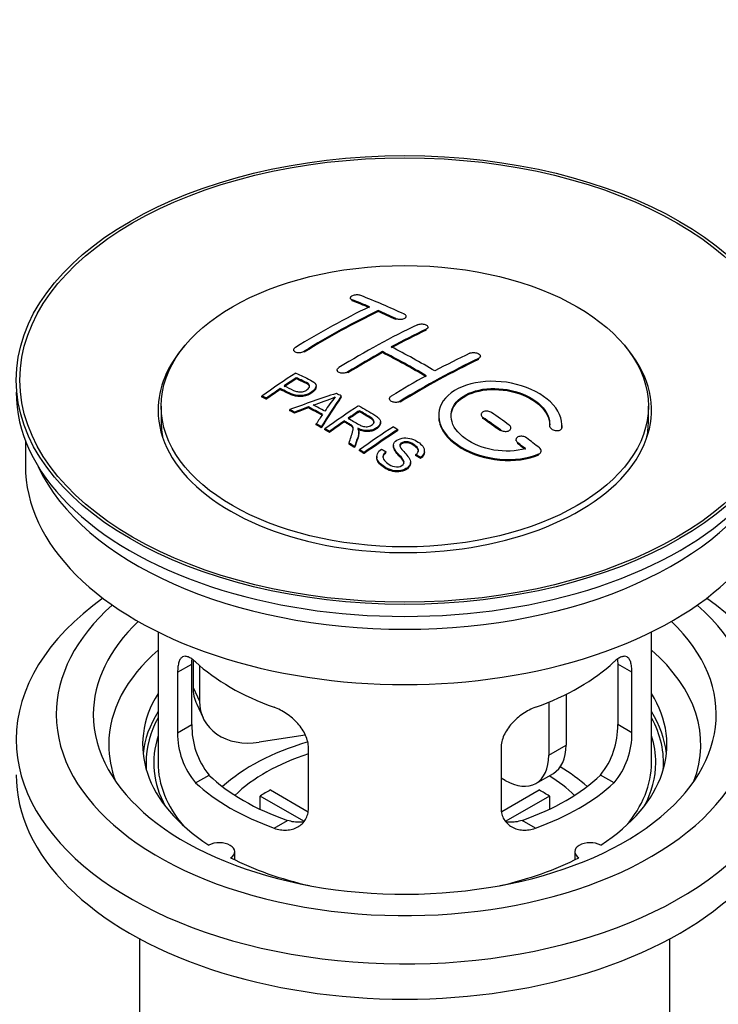
# Model space of a CAD drawing. Units: millimetres. Extents: x 0 to 1390, y 0 to 1575.
# Drawn here: x 200 to 257, y 163 to 242 of the extents above; entities that cross this region are included whole.
import ezdxf
from ezdxf import colors
from ezdxf.entities.mleader import LeaderData, LeaderLine
from ezdxf.math import Vec2, Vec3

# ---------------------------------------------------------------- set-up
doc = ezdxf.new("R2010")
doc.units = ezdxf.units.MM
doc.layers.add('DV6_Défaut', color=7, linetype='Continuous')
doc.layers.add('Défaut', color=7, linetype='Continuous')

# ---------------------------------------------------------------- blocks, each defined once
blk = doc.blocks.new('_DOT')
at = {"color": 0}
blk.add_line((0, 0), (-1, 0), dxfattribs=at)
at = {"color": 0, "const_width": 0.333}
blk.add_lwpolyline([(-0.1665, 0, 1), (0.1665, 0, 1)], format="xyb", close=True, dxfattribs=at)
blk = doc.blocks.new('SE5')
at = {"layer": 'DV6_Défaut', "color": 7, "linetype": 'Continuous'}
for p, q in [((226.777, 219.809), (226.777, 219.726)), ((226.923, 219.58), (226.923, 219.663)), ((229.045, 218.702), (229.045, 218.784)), ((230.459, 218.062), (230.459, 218.144)), ((231.313, 218.232), (231.313, 218.315)), ((232.934, 217.19), (232.934, 217.272)), ((233.08, 217.361), (233.08, 217.444)), ((222.181, 215.593), (222.181, 215.51)), ((223.034, 215.404), (223.034, 215.486)), ((229.398, 215.37), (229.398, 215.452)), ((237.176, 214.816), (237.176, 214.898)), ((237.323, 214.997), (237.323, 215.079)), ((225.716, 213.955), (225.716, 213.873)), ((222.396, 213.255), (222.396, 213.338)), ((226.57, 213.721), (226.57, 213.803)), ((221.095, 212.376), (221.095, 212.459)), ((224, 212.583), (224, 212.665)), ((219.621, 211.764), (219.621, 211.846)), ((219.982, 211.595), (219.982, 211.678)), ((226.047, 211.776), (226.047, 211.858)), ((229.959, 211.636), (229.959, 211.554)), ((211.446, 211.029), (211.446, 209.804)), ((221.871, 210.666), (221.871, 210.748)), ((223.382, 210.894), (223.382, 210.976)), ((230.813, 211.347), (230.813, 211.428)), ((250.946, 209.804), (250.946, 211.029)), ((222.254, 210.468), (222.254, 210.55)), ((227.516, 210.578), (227.516, 210.66)), ((237.384, 210.352), (237.384, 210.269)), ((237.53, 210.038), (237.53, 210.12)), ((224.019, 209.515), (224.019, 209.597)), ((224.431, 209.282), (224.431, 209.364)), ((224.723, 209.116), (224.723, 209.198)), ((226.3, 209.758), (226.3, 209.841)), ((229.225, 209.674), (229.225, 209.756)), ((230.635, 209.054), (230.635, 209.136)), ((239.798, 209.183), (239.798, 209.265)), ((242.937, 209.435), (242.937, 209.352)), ((243.937, 209.202), (243.937, 209.285)), ((243.944, 209.377), (243.944, 209.46)), ((225.084, 208.907), (225.084, 208.989)), ((227.469, 208.862), (227.469, 208.944)), ((238.944, 209.031), (238.944, 209.114)), ((200.446, 208.227), (200.446, 206.212)), ((226.679, 207.951), (226.679, 208.034)), ((227.131, 207.671), (227.131, 207.753)), ((230.282, 207.844), (230.282, 207.761)), ((240.212, 208.31), (240.212, 208.227)), ((240.358, 207.981), (240.358, 208.063)), ((227.538, 207.414), (227.538, 207.496)), ((227.9, 207.183), (227.9, 207.265)), ((228.929, 206.938), (228.929, 206.855)), ((229.667, 207.265), (229.667, 207.347)), ((232.099, 207.018), (232.099, 207.101)), ((232.473, 206.794), (232.473, 206.876)), ((232.792, 207.318), (232.792, 207.4)), ((242.065, 207.078), (242.065, 207.161)), ((242.253, 207.318), (242.253, 207.401)), ((231.655, 206.394), (231.655, 206.477)), ((211.196, 192.726), (211.196, 182.125)), ((251.196, 182.125), (251.196, 192.726)), ((212.783, 189.457), (213.935, 190.122)), ((213.935, 185.223), (213.935, 190.122)), ((214.034, 190.437), (214.034, 188.233)), ((214.552, 190.012), (214.552, 187.117)), ((248.458, 190.122), (248.458, 185.223)), ((249.61, 189.457), (248.458, 190.122)), ((212.783, 189.457), (212.783, 184.558)), ((249.61, 184.558), (249.61, 189.457)), ((214.034, 188.233), (214.552, 187.117)), ((244.278, 187.679), (244.278, 183.554)), ((214.328, 186.875), (214.846, 185.76)), ((242.864, 187.035), (242.864, 182.737)), ((212.783, 184.558), (213.935, 185.223)), ((249.61, 184.558), (248.458, 185.223)), ((223.122, 184.361), (219.381, 183.782)), ((223.39, 178.434), (223.39, 183.333)), ((239.003, 183.333), (239.003, 178.434)), ((242.864, 182.737), (244.278, 183.554)), ((241.828, 180.448), (243.242, 181.265)), ((214.235, 180.497), (215.326, 181.127)), ((239.328, 180.696), (239.003, 180.884)), ((248.158, 180.497), (247.067, 181.127)), ((220.315, 179.916), (223.359, 178.158)), ((239.057, 178.172), (242.078, 179.916)), ((223.014, 177.378), (219.466, 179.426)), ((219.466, 178.356), (219.466, 179.426)), ((242.927, 179.426), (239.389, 177.383)), ((242.927, 179.426), (242.927, 178.356)), ((220.599, 176.823), (221.69, 177.453)), ((241.794, 176.823), (240.703, 177.453)), ((217.42, 174.253), (217.42, 174.919)), ((244.973, 174.919), (244.973, 174.253)), ((209.696, 167.854), (209.696, 150.69)), ((252.696, 150.69), (252.696, 167.854))]:
    blk.add_line(p, q, dxfattribs=at)
for centre, radius, start, end in [((217.902, 229.868), 19.641, 287.41322, 292.93096), ((238.584, 201.402), 16.656, 141.46572, 146.38553), ((220.255, 185.085), 6.321, 178.7495, 218.76651), ((242.139, 185.085), 6.32, 321.23072, 1.25327), ((218.92, 184.462), 6.137, 179.1058, 220.24344), ((243.473, 184.462), 6.138, 319.7591, 0.89167)]:
    blk.add_arc(centre, radius, start, end, dxfattribs=at)
for centre, major_axis in [((231.196, 213.152), (-31.5, 0)), ((231.196, 213.152), (-31.2, 0)), ((231.196, 211.029), (-19.75, 0))]:
    blk.add_ellipse(centre, major_axis=major_axis, ratio=0.57735, dxfattribs=at)
for centre, major_axis, ratio, start_param, end_param in [((235.527, 153.304), (-38.083, 65.962), 0.57735, -0.651509, -0.624963), ((235.527, 153.304), (-38.033, 65.875), 0.57735, -0.651331, -0.624749), ((236.234, 153.713), (-38.04, 65.886), 0.57735, -0.691049, -0.624778), ((224.007, 154.955), (37.866, 65.586), 0.57735, 0.704441, 0.816772), ((224.714, 154.547), (37.93, 65.697), 0.57735, 0.704578, 0.816719), ((235.527, 153.304), (-38.083, 65.962), 0.57735, -0.691157, -0.664745), ((224.714, 154.547), (37.88, 65.61), 0.57735, 0.70447, 0.816761), ((235.527, 153.304), (-38.033, 65.875), 0.57735, -0.691032, -0.664585), ((227.543, 152.914), (38.119, 66.023), 0.57735, 0.698397, 0.816564), ((228.25, 152.506), (38.149, 66.076), 0.57735, 0.698467, 0.750995), ((228.25, 152.506), (38.099, 65.99), 0.57735, 0.698352, 0.75095), ((231.196, 210.702), (-20, 0), 0.57735, 5.812697, 6.283185), ((231.196, 210.702), (-20, 0), 0.57735, 0, 3.612081), ((233.052, 151.876), (-38.183, 66.136), 0.57735, -0.796301, -0.7308), ((228.25, 152.506), (38.149, 66.076), 0.57735, 0.764107, 0.816539), ((228.25, 152.506), (38.099, 65.99), 0.57735, 0.764079, 0.81658), ((232.345, 151.467), (-38.197, 66.16), 0.57735, -0.796297, -0.73082), ((232.345, 151.467), (-38.147, 66.073), 0.57735, -0.796311, -0.730749), ((232.492, 150.056), (38.195, 66.156), 0.57735, 0.698571, 0.816502), ((232.492, 150.056), (38.145, 66.069), 0.57735, 0.698457, 0.816543), ((231.785, 150.464), (38.204, 66.171), 0.57735, 0.698591, 0.751044), ((225.947, 153.835), (38.025, 65.862), 0.57735, 0.852216, 0.903307), ((226.308, 153.626), (38.049, 65.903), 0.57735, 0.858164, 0.876427), ((226.308, 153.626), (37.999, 65.816), 0.57735, 0.85826, 0.876547), ((231.785, 150.464), (38.204, 66.171), 0.57735, 0.764137, 0.816495), ((226.308, 153.626), (38.049, 65.903), 0.57735, 0.882428, 0.903232), ((226.308, 153.626), (37.999, 65.816), 0.57735, 0.882557, 0.903389), ((231.196, 212.172), (-31.5, 0), 0.57735, 0, 3.141593), ((230.892, 151.199), (60.538, 46.62), 0.746076, 1.124335, 1.178868), ((227.54, 151.689), (17.944, 74.169), 0.31556, 0.704746, 0.759699), ((227.54, 151.689), (17.92, 74.072), 0.31556, 0.704813, 0.759839), ((227.606, 148.731), (-38.122, 66.028), 0.57735, -0.756474, -0.749259), ((224.871, 147.152), (-37.943, 65.719), 0.57735, -0.736615, -0.729471), ((231.012, 151.031), (59.337, 48.142), 0.739398, 1.140955, 1.15737), ((231.012, 151.031), (59.26, 48.079), 0.739398, 1.1411, 1.157537), ((225.699, 147.63), (-38.008, 65.831), 0.57735, -0.76366, -0.742279), ((225.699, 147.63), (-37.957, 65.744), 0.57735, -0.763631, -0.742222), ((225.994, 147.801), (-38.029, 65.867), 0.57735, -0.761574, -0.744218), ((231.049, 150.889), (38.206, 66.175), 0.57735, 0.8519, 0.902747), ((224.871, 147.152), (-37.893, 65.632), 0.57735, -0.73655, -0.729396), ((227.252, 151.822), (19.058, 73.871), 0.333105, 0.746566, 0.763075), ((231.41, 150.681), (38.206, 66.174), 0.57735, 0.857535, 0.874288), ((231.41, 150.681), (38.156, 66.088), 0.57735, 0.85763, 0.874405), ((231.992, 151.263), (-38.202, 66.168), 0.57735, -0.914449, -0.888095), ((231.992, 151.263), (-38.152, 66.081), 0.57735, -0.914619, -0.88823), ((232.699, 151.671), (-38.191, 66.149), 0.57735, -0.914485, -0.888123), ((231.196, 209.804), (-19.75, 0), 0.57735, 0, 0.122647), ((224.871, 147.152), (-37.943, 65.72), 0.57735, -0.777211, -0.769523), ((224.871, 147.152), (-37.893, 65.632), 0.57735, -0.777202, -0.769503), ((231.41, 150.681), (38.206, 66.174), 0.57735, 0.880117, 0.902748), ((231.41, 150.681), (38.156, 66.088), 0.57735, 0.880242, 0.902902), ((233.864, 149.264), (38.159, 66.094), 0.57735, 0.851981, 0.902891), ((234.226, 149.055), (38.146, 66.071), 0.57735, 0.852005, 0.902932), ((231.196, 209.804), (-19.75, 0), 0.57735, 3.018945, 3.141593), ((234.226, 149.055), (38.096, 65.984), 0.57735, 0.852093, 0.903088), ((232.699, 151.671), (-38.191, 66.149), 0.57735, -0.960477, -0.940937), ((224.871, 147.152), (-37.943, 65.72), 0.57735, -0.827538, -0.819106), ((224.871, 147.152), (-37.893, 65.632), 0.57735, -0.827594, -0.819151), ((231.992, 151.263), (-38.202, 66.168), 0.57735, -0.95247, -0.940894), ((231.992, 151.263), (-38.152, 66.081), 0.57735, -0.952691, -0.941099), ((231.196, 206.212), (-30.75, 0), 0.57735, 0, 3.141593), ((231.196, 210.702), (-30.75, 0), 0.57735, 0.25974, 2.881853), ((231.196, 184.003), (-31.5, 0), 0.57735, 5.60183, 6.283185), ((231.196, 184.003), (-31.5, 0), 0.57735, 0, 3.822948), ((231.196, 186.044), (-28.25, 0), 0.57735, 5.708569, 6.283185), ((231.196, 186.044), (-28.25, 0), 0.57735, 0, 3.716209), ((231.196, 186.044), (-25.25, 0), 0.57735, 5.739722, 6.283185), ((231.196, 186.044), (-25.25, 0), 0.57735, 0, 3.685056), ((231.196, 183.595), (-23.999, 0), 0.57735, 5.697563, 6.283185), ((231.196, 183.595), (-23.999, 0), 0.57735, 2.925762, 3.727215), ((231.196, 196.414), (-20, 0), 0.57735, 0.558455, 1.012341), ((231.196, 196.414), (20, 0), 0.57735, 5.270844, 5.72473), ((231.196, 183.595), (21.25, 0), 0.57735, 2.796891, 3.868159), ((218.864, 188.98), (4.535, 2.105), 0.788675, 2.790713, 3.141593), ((231.196, 183.595), (-21.25, 0), 0.57735, 2.415027, 3.486294), ((219.381, 187.864), (4.535, 2.105), 0.788675, 2.790713, 4.36151), ((231.196, 182.125), (21.25, 0), 0.57735, 2.796891, 3.081661), ((231.196, 182.125), (-21.25, 0), 0.57735, 3.201525, 3.486294), ((231.196, 182.125), (-20.976, 0), 0.57735, 5.976935, 6.283185), ((231.196, 182.125), (-20.976, 0), 0.57735, 3.093913, 3.447843), ((231.196, 183.595), (-23.999, 0), 0.57735, 0, 0.21583), ((231.196, 182.125), (20.35, 0), 0.57735, 2.955859, 3.445055), ((231.196, 174.777), (-17.5, 0), 0.57735, 5.183126, 5.717814), ((231.196, 182.125), (20.35, 0), 0.57735, 0, 0.185734), ((231.196, 174.777), (-16, 0), 0.57735, 5.222101, 5.748726), ((240.742, 185.595), (-2.5, 4.33), 0.57735, 3.141593, 3.926991), ((231.196, 182.125), (-20.976, 0), 0.57735, 0, 0.04768), ((231.196, 182.125), (-20, 0), 0.57735, 0, 0.458666), ((239.328, 184.779), (-2.5, 4.33), 0.57735, 2.356194, 3.926991), ((231.196, 182.125), (-20, 0), 0.57735, 2.682927, 3.141593), ((231.196, 182.125), (20.35, 0), 0.57735, 5.979723, 6.283185), ((231.196, 174.777), (-17.5, 0), 0.57735, 3.706964, 3.90805), ((231.196, 181.145), (-31.5, 0), 0.57735, 0, 3.141593), ((231.196, 186.616), (-20, 0), 0.57735, 0.558455, 1.012341), ((231.196, 186.616), (-18.5, 0), 0.57735, 0.53969, 1.031106), ((231.196, 186.616), (18.5, 0), 0.57735, 5.252079, 5.743495), ((231.196, 186.616), (20, 0), 0.57735, 5.270844, 5.72473), ((231.196, 174.777), (-16, 0), 0.57735, 3.676052, 3.891291), ((231.196, 173.144), (-16, 0), 0.57735, -0.822907, -0.747889), ((231.196, 173.144), (16, 0), 0.57735, 0.747889, 0.822907), ((216.17, 174.919), (-1.25, 0), 0.57735, 2.38561, 5.468371), ((246.223, 174.919), (1.25, 0), 0.57735, 0.814814, 3.897575), ((231.196, 183.595), (21.25, 0), 0.57735, 3.985823, 4.340705), ((231.196, 183.595), (21.25, 0), 0.57735, 5.084073, 5.438955)]:
    blk.add_ellipse(centre, major_axis=major_axis, ratio=ratio, start_param=start_param, end_param=end_param, dxfattribs=at)
for points, knots in [([(227.631, 219.999), (227.591, 220.014), (227.544, 220.027), (227.494, 220.035), (227.443, 220.043), (227.388, 220.048), (227.332, 220.048), (227.276, 220.048), (227.219, 220.045), (227.164, 220.037), (227.111, 220.029), (227.058, 220.017), (227.011, 220.003), (226.965, 219.988), (226.923, 219.97), (226.888, 219.95), (226.853, 219.93), (226.826, 219.908), (226.807, 219.884), (226.788, 219.861), (226.778, 219.836), (226.777, 219.812), (226.776, 219.788), (226.785, 219.763), (226.803, 219.741), (226.822, 219.718), (226.85, 219.697), (226.885, 219.68), (226.897, 219.674), (226.91, 219.668), (226.923, 219.663)], [0, 0, 0, 0, 0.107463, 0.107463, 0.107463, 0.215143, 0.215143, 0.215143, 0.321522, 0.321522, 0.321522, 0.426592, 0.426592, 0.426592, 0.531395, 0.531395, 0.531395, 0.637057, 0.637057, 0.637057, 0.744336, 0.744336, 0.744336, 0.853318, 0.853318, 0.853318, 0.963351, 0.963351, 0.963351, 1, 1, 1, 1]), ([(230.459, 218.144), (230.498, 218.126), (230.545, 218.11), (230.595, 218.099), (230.645, 218.088), (230.701, 218.08), (230.756, 218.078), (230.811, 218.075), (230.869, 218.077), (230.923, 218.083), (230.977, 218.089), (231.03, 218.099), (231.077, 218.113), (231.124, 218.127), (231.167, 218.145), (231.201, 218.166), (231.237, 218.186), (231.265, 218.21), (231.283, 218.235), (231.302, 218.26), (231.312, 218.287), (231.313, 218.313), (231.313, 218.34), (231.303, 218.367), (231.285, 218.392), (231.266, 218.417), (231.238, 218.441), (231.203, 218.462), (231.191, 218.468), (231.179, 218.475), (231.166, 218.481)], [0, 0, 0, 0, 0.106753, 0.106753, 0.106753, 0.213671, 0.213671, 0.213671, 0.320065, 0.320065, 0.320065, 0.426171, 0.426171, 0.426171, 0.532562, 0.532562, 0.532562, 0.639684, 0.639684, 0.639684, 0.747671, 0.747671, 0.747671, 0.856287, 0.856287, 0.856287, 0.96501, 0.96501, 0.96501, 1, 1, 1, 1]), ([(232.227, 217.63), (232.266, 217.649), (232.313, 217.664), (232.363, 217.676), (232.414, 217.687), (232.469, 217.694), (232.525, 217.696), (232.58, 217.698), (232.638, 217.696), (232.692, 217.689), (232.746, 217.682), (232.799, 217.67), (232.846, 217.655), (232.893, 217.64), (232.936, 217.621), (232.971, 217.599), (233.006, 217.577), (233.033, 217.552), (233.052, 217.526), (233.07, 217.5), (233.08, 217.472), (233.08, 217.444), (233.08, 217.416), (233.071, 217.389), (233.052, 217.363), (233.034, 217.337), (233.006, 217.312), (232.97, 217.291), (232.959, 217.285), (232.947, 217.278), (232.934, 217.272)], [0, 0, 0, 0, 0.107142, 0.107142, 0.107142, 0.214439, 0.214439, 0.214439, 0.321322, 0.321322, 0.321322, 0.427866, 0.427866, 0.427866, 0.534455, 0.534455, 0.534455, 0.641451, 0.641451, 0.641451, 0.74904, 0.74904, 0.74904, 0.857152, 0.857152, 0.857152, 0.965487, 0.965487, 0.965487, 1, 1, 1, 1]), ([(222.327, 215.79), (222.288, 215.766), (222.255, 215.739), (222.231, 215.711), (222.207, 215.682), (222.191, 215.652), (222.184, 215.623), (222.178, 215.594), (222.181, 215.564), (222.193, 215.537), (222.205, 215.51), (222.226, 215.484), (222.255, 215.462), (222.285, 215.44), (222.323, 215.421), (222.366, 215.406), (222.41, 215.392), (222.46, 215.382), (222.513, 215.377), (222.567, 215.372), (222.624, 215.372), (222.68, 215.377), (222.737, 215.382), (222.794, 215.393), (222.847, 215.407), (222.9, 215.422), (222.951, 215.441), (222.995, 215.464), (223.008, 215.471), (223.022, 215.478), (223.034, 215.486)], [0, 0, 0, 0, 0.105971, 0.105971, 0.105971, 0.212063, 0.212063, 0.212063, 0.318272, 0.318272, 0.318272, 0.425145, 0.425145, 0.425145, 0.532921, 0.532921, 0.532921, 0.641453, 0.641453, 0.641453, 0.750258, 0.750258, 0.750258, 0.858724, 0.858724, 0.858724, 0.966387, 0.966387, 0.966387, 1, 1, 1, 1]), ([(236.469, 215.32), (236.509, 215.339), (236.556, 215.354), (236.607, 215.364), (236.657, 215.374), (236.713, 215.379), (236.769, 215.379), (236.825, 215.379), (236.882, 215.374), (236.937, 215.364), (236.992, 215.353), (237.045, 215.338), (237.092, 215.319), (237.139, 215.3), (237.182, 215.277), (237.216, 215.251), (237.251, 215.225), (237.278, 215.197), (237.296, 215.167), (237.314, 215.138), (237.323, 215.107), (237.323, 215.077), (237.323, 215.047), (237.313, 215.017), (237.294, 214.99), (237.275, 214.963), (237.247, 214.938), (237.212, 214.917), (237.201, 214.91), (237.189, 214.904), (237.176, 214.898)], [0, 0, 0, 0, 0.107899, 0.107899, 0.107899, 0.215929, 0.215929, 0.215929, 0.323875, 0.323875, 0.323875, 0.431486, 0.431486, 0.431486, 0.538676, 0.538676, 0.538676, 0.645549, 0.645549, 0.645549, 0.752343, 0.752343, 0.752343, 0.859331, 0.859331, 0.859331, 0.966701, 0.966701, 0.966701, 1, 1, 1, 1]), ([(226.57, 213.803), (226.53, 213.779), (226.483, 213.757), (226.433, 213.741), (226.383, 213.725), (226.327, 213.713), (226.272, 213.707), (226.216, 213.7), (226.159, 213.699), (226.104, 213.703), (226.05, 213.707), (225.996, 213.717), (225.949, 213.731), (225.902, 213.745), (225.859, 213.765), (225.824, 213.787), (225.789, 213.81), (225.762, 213.837), (225.743, 213.866), (225.725, 213.895), (225.716, 213.926), (225.716, 213.957), (225.717, 213.989), (225.727, 214.021), (225.746, 214.051), (225.765, 214.082), (225.793, 214.111), (225.828, 214.137), (225.839, 214.146), (225.85, 214.153), (225.863, 214.161)], [0, 0, 0, 0, 0.107253, 0.107253, 0.107253, 0.214619, 0.214619, 0.214619, 0.322167, 0.322167, 0.322167, 0.429909, 0.429909, 0.429909, 0.537703, 0.537703, 0.537703, 0.645384, 0.645384, 0.645384, 0.752836, 0.752836, 0.752836, 0.860044, 0.860044, 0.860044, 0.9671, 0.9671, 0.9671, 1, 1, 1, 1]), ([(222.357, 213.718), (222.753, 213.534), (223.161, 213.352), (223.736, 213.047), (223.919, 212.928), (224.041, 212.62), (223.96, 212.441), (223.638, 212.144), (223.404, 212.018), (222.87, 211.875), (222.574, 211.869), (222.087, 211.983), (221.884, 212.08), (221.49, 212.271), (221.292, 212.366), (221.095, 212.459)], [0, 0, 0, 0, 0.25, 0.25, 0.375, 0.375, 0.5, 0.5, 0.625, 0.625, 0.75, 0.75, 0.875, 0.875, 1, 1, 1, 1]), ([(221.417, 212.679), (221.671, 212.56), (221.918, 212.433), (222.179, 212.314), (222.274, 212.271), (222.377, 212.232), (222.492, 212.207), (222.554, 212.193), (222.62, 212.184), (222.689, 212.182), (222.759, 212.181), (222.832, 212.188), (222.902, 212.202), (222.963, 212.215), (223.023, 212.234), (223.078, 212.256), (223.159, 212.289), (223.232, 212.331), (223.294, 212.376), (223.349, 212.416), (223.397, 212.46), (223.43, 212.506), (223.464, 212.553), (223.483, 212.603), (223.485, 212.651), (223.487, 212.692), (223.476, 212.733), (223.452, 212.77), (223.43, 212.803), (223.398, 212.832), (223.359, 212.858), (223.191, 212.971), (222.98, 213.059), (222.784, 213.153), (222.655, 213.215), (222.526, 213.277), (222.396, 213.338)], [0, 0, 0, 0, 0.231765, 0.231765, 0.231765, 0.316277, 0.316277, 0.316277, 0.361783, 0.361783, 0.361783, 0.408006, 0.408006, 0.408006, 0.448771, 0.448771, 0.448771, 0.50874, 0.50874, 0.50874, 0.561715, 0.561715, 0.561715, 0.615279, 0.615279, 0.615279, 0.661556, 0.661556, 0.661556, 0.702535, 0.702535, 0.702535, 0.881689, 0.881689, 0.881689, 1, 1, 1, 1]), ([(223.486, 212.578), (223.485, 212.616), (223.474, 212.654), (223.452, 212.688), (223.43, 212.721), (223.398, 212.75), (223.359, 212.776), (223.191, 212.889), (222.98, 212.977), (222.784, 213.071), (222.655, 213.133), (222.526, 213.194), (222.396, 213.255)], [0, 0, 0, 0, 0.1120664, 0.1120664, 0.1120664, 0.2195765, 0.2195765, 0.2195765, 0.689588, 0.689588, 0.689588, 1, 1, 1, 1]), ([(243.937, 209.285), (244, 209.995), (243.664, 210.743), (242.336, 212.012), (241.361, 212.519), (239.173, 213.078), (237.986, 213.124), (235.898, 212.724), (235.025, 212.284), (233.977, 211.094), (233.816, 210.366), (234.283, 208.923), (234.897, 208.237), (236.66, 207.184), (237.768, 206.839), (240.049, 206.638), (241.168, 206.786), (242.065, 207.161)], [0, 0, 0, 0, 0.125, 0.125, 0.25, 0.25, 0.375, 0.375, 0.5, 0.5, 0.625, 0.625, 0.75, 0.75, 0.875, 0.875, 1, 1, 1, 1]), ([(224, 212.585), (224, 212.459), (223.924, 212.325), (223.638, 212.062), (223.404, 211.936), (222.87, 211.793), (222.574, 211.787), (222.087, 211.9), (221.884, 211.998), (221.49, 212.189), (221.292, 212.283), (221.095, 212.376)], [0, 0, 0, 0, 0.162249, 0.162249, 0.371687, 0.371687, 0.581125, 0.581125, 0.790562, 0.790562, 1, 1, 1, 1]), ([(240.976, 207.591), (240.205, 207.37), (239.307, 207.331), (237.544, 207.624), (236.724, 207.949), (235.478, 208.844), (235.077, 209.4), (234.868, 210.524), (235.065, 211.079), (235.989, 211.956), (236.708, 212.27), (238.367, 212.524), (239.296, 212.462), (240.979, 211.992), (241.727, 211.583), (242.732, 210.59), (242.987, 210.003), (242.938, 209.453)], [0, 0, 0, 0, 0.125, 0.125, 0.25, 0.25, 0.375, 0.375, 0.5, 0.5, 0.625, 0.625, 0.75, 0.75, 0.875, 0.875, 1, 1, 1, 1]), ([(234.945, 210.176), (234.945, 210.634), (235.147, 211.075), (235.989, 211.875), (236.708, 212.188), (238.367, 212.442), (239.296, 212.38), (240.979, 211.909), (241.727, 211.501), (242.69, 210.549), (242.943, 210.018), (242.944, 209.509)], [0, 0, 0, 0, 0.173805, 0.173805, 0.384764, 0.384764, 0.595723, 0.595723, 0.806682, 0.806682, 1, 1, 1, 1]), ([(230.813, 211.428), (230.773, 211.404), (230.726, 211.383), (230.676, 211.368), (230.625, 211.353), (230.57, 211.343), (230.514, 211.339), (230.459, 211.335), (230.401, 211.336), (230.347, 211.344), (230.292, 211.351), (230.239, 211.364), (230.192, 211.381), (230.145, 211.399), (230.102, 211.422), (230.067, 211.448), (230.032, 211.475), (230.005, 211.505), (229.986, 211.537), (229.968, 211.569), (229.959, 211.603), (229.959, 211.637), (229.959, 211.671), (229.969, 211.705), (229.988, 211.737), (230.007, 211.769), (230.035, 211.8), (230.07, 211.827), (230.081, 211.835), (230.093, 211.843), (230.105, 211.851)], [0, 0, 0, 0, 0.107295, 0.107295, 0.107295, 0.21472, 0.21472, 0.21472, 0.322097, 0.322097, 0.322097, 0.429424, 0.429424, 0.429424, 0.536743, 0.536743, 0.536743, 0.644097, 0.644097, 0.644097, 0.751515, 0.751515, 0.751515, 0.858997, 0.858997, 0.858997, 0.966516, 0.966516, 0.966516, 1, 1, 1, 1]), ([(227.459, 211.068), (227.894, 210.818), (228.341, 210.569), (228.764, 210.299), (228.872, 210.23), (228.974, 210.157), (229.06, 210.076), (229.118, 210.021), (229.168, 209.96), (229.196, 209.895), (229.224, 209.829), (229.231, 209.758), (229.219, 209.689), (229.205, 209.612), (229.168, 209.536), (229.115, 209.465), (229.061, 209.393), (228.988, 209.327), (228.903, 209.269), (228.814, 209.209), (228.71, 209.157), (228.596, 209.12), (228.488, 209.084), (228.367, 209.062), (228.247, 209.054), (228.141, 209.047), (228.032, 209.052), (227.929, 209.068), (227.779, 209.09), (227.637, 209.133), (227.507, 209.183), (227.465, 209.199), (227.424, 209.217), (227.383, 209.235)], [0, 0, 0, 0, 0.342367, 0.342367, 0.342367, 0.429636, 0.429636, 0.429636, 0.489631, 0.489631, 0.489631, 0.550431, 0.550431, 0.550431, 0.618335, 0.618335, 0.618335, 0.686568, 0.686568, 0.686568, 0.757145, 0.757145, 0.757145, 0.82455, 0.82455, 0.82455, 0.884309, 0.884309, 0.884309, 0.97195, 0.97195, 0.97195, 1, 1, 1, 1]), ([(226.614, 210.055), (226.902, 209.887), (227.181, 209.709), (227.482, 209.544), (227.567, 209.497), (227.658, 209.452), (227.759, 209.418), (227.823, 209.396), (227.894, 209.379), (227.967, 209.37), (228.027, 209.363), (228.09, 209.362), (228.151, 209.368), (228.213, 209.375), (228.273, 209.387), (228.33, 209.404), (228.393, 209.424), (228.453, 209.45), (228.505, 209.482), (228.556, 209.513), (228.602, 209.55), (228.636, 209.59), (228.671, 209.631), (228.693, 209.678), (228.701, 209.724), (228.709, 209.763), (228.707, 209.804), (228.694, 209.843), (228.68, 209.883), (228.655, 209.922), (228.624, 209.957), (228.564, 210.027), (228.48, 210.089), (228.389, 210.143), (228.1, 210.319), (227.807, 210.49), (227.516, 210.66)], [0, 0, 0, 0, 0.254173, 0.254173, 0.254173, 0.326818, 0.326818, 0.326818, 0.373831, 0.373831, 0.373831, 0.41241, 0.41241, 0.41241, 0.45084, 0.45084, 0.45084, 0.494322, 0.494322, 0.494322, 0.538141, 0.538141, 0.538141, 0.5837, 0.5837, 0.5837, 0.62279, 0.62279, 0.62279, 0.663667, 0.663667, 0.663667, 0.744083, 0.744083, 0.744083, 1, 1, 1, 1]), ([(228.706, 209.687), (228.706, 209.712), (228.702, 209.737), (228.694, 209.761), (228.68, 209.801), (228.655, 209.84), (228.624, 209.876), (228.564, 209.946), (228.48, 210.007), (228.389, 210.062), (228.1, 210.237), (227.807, 210.409), (227.516, 210.578)], [0, 0, 0, 0, 0.060916, 0.060916, 0.060916, 0.162683, 0.162683, 0.162683, 0.362882, 0.362882, 0.362882, 1, 1, 1, 1]), ([(233.945, 210.215), (233.945, 209.999), (233.979, 209.78), (234.283, 208.84), (234.897, 208.155), (236.66, 207.101), (237.768, 206.757), (240.049, 206.555), (241.168, 206.703), (242.065, 207.078)], [0, 0, 0, 0, 0.091616, 0.091616, 0.394411, 0.394411, 0.697205, 0.697205, 1, 1, 1, 1]), ([(238.237, 210.511), (238.197, 210.539), (238.15, 210.563), (238.1, 210.582), (238.049, 210.601), (237.993, 210.615), (237.937, 210.622), (237.881, 210.63), (237.823, 210.632), (237.769, 210.628), (237.714, 210.624), (237.661, 210.613), (237.614, 210.598), (237.566, 210.582), (237.524, 210.561), (237.49, 210.536), (237.455, 210.511), (237.428, 210.482), (237.41, 210.45), (237.392, 210.418), (237.383, 210.384), (237.384, 210.349), (237.384, 210.314), (237.394, 210.278), (237.413, 210.244), (237.432, 210.21), (237.46, 210.177), (237.495, 210.147), (237.506, 210.138), (237.518, 210.129), (237.53, 210.12)], [0, 0, 0, 0, 0.108146, 0.108146, 0.108146, 0.216425, 0.216425, 0.216425, 0.324589, 0.324589, 0.324589, 0.432285, 0.432285, 0.432285, 0.53939, 0.53939, 0.53939, 0.646047, 0.646047, 0.646047, 0.752591, 0.752591, 0.752591, 0.8594, 0.8594, 0.8594, 0.966741, 0.966741, 0.966741, 1, 1, 1, 1]), ([(226.679, 208.034), (226.735, 208.204), (226.79, 208.374), (226.902, 208.711), (226.961, 208.878), (227.003, 209.088), (227.009, 209.131), (227.016, 209.214), (227.016, 209.256), (226.988, 209.38), (226.933, 209.456), (226.805, 209.544), (226.759, 209.571), (226.667, 209.625), (226.53, 209.706), (226.392, 209.787), (226.3, 209.841)], [0, 0, 0, 0, 0.25, 0.25, 0.5, 0.5, 0.5625, 0.5625, 0.625, 0.625, 0.75, 0.75, 0.8125, 0.8125, 0.875, 1, 1, 1, 1]), ([(227.014, 209.136), (227.015, 209.163), (227.012, 209.189), (226.988, 209.298), (226.933, 209.374), (226.805, 209.462), (226.759, 209.489), (226.667, 209.543), (226.53, 209.624), (226.392, 209.705), (226.3, 209.758)], [0, 0, 0, 0, 0.095923, 0.095923, 0.397282, 0.397282, 0.547961, 0.547961, 0.698641, 1, 1, 1, 1]), ([(227.383, 209.235), (227.416, 209.178), (227.443, 209.12), (227.473, 209), (227.471, 208.937), (227.456, 208.75), (227.42, 208.626), (227.299, 208.254), (227.214, 208.005), (227.131, 207.753)], [0, 0, 0, 0, 0.125, 0.125, 0.25, 0.25, 0.5, 0.5, 1, 1, 1, 1]), ([(229.225, 209.674), (229.225, 209.651), (229.223, 209.629), (229.219, 209.607), (229.205, 209.53), (229.168, 209.454), (229.115, 209.383), (229.061, 209.311), (228.988, 209.245), (228.903, 209.187), (228.814, 209.127), (228.71, 209.075), (228.596, 209.038), (228.488, 209.002), (228.367, 208.98), (228.247, 208.972), (228.141, 208.965), (228.032, 208.97), (227.929, 208.986), (227.779, 209.008), (227.637, 209.051), (227.507, 209.101), (227.465, 209.117), (227.424, 209.135), (227.383, 209.153)], [0, 0, 0, 0, 0.041368, 0.041368, 0.041368, 0.186164, 0.186164, 0.186164, 0.331662, 0.331662, 0.331662, 0.482158, 0.482158, 0.482158, 0.625888, 0.625888, 0.625888, 0.753315, 0.753315, 0.753315, 0.940194, 0.940194, 0.940194, 1, 1, 1, 1]), ([(238.944, 209.114), (238.984, 209.085), (239.031, 209.059), (239.082, 209.039), (239.133, 209.019), (239.189, 209.004), (239.245, 208.996), (239.301, 208.987), (239.359, 208.984), (239.414, 208.988), (239.469, 208.991), (239.522, 209.001), (239.569, 209.017), (239.616, 209.032), (239.659, 209.053), (239.693, 209.078), (239.727, 209.104), (239.754, 209.133), (239.772, 209.166), (239.789, 209.198), (239.798, 209.233), (239.798, 209.268), (239.797, 209.304), (239.787, 209.341), (239.769, 209.376), (239.75, 209.411), (239.722, 209.446), (239.687, 209.476), (239.676, 209.486), (239.664, 209.495), (239.651, 209.504)], [0, 0, 0, 0, 0.108609, 0.108609, 0.108609, 0.217357, 0.217357, 0.217357, 0.325874, 0.325874, 0.325874, 0.433612, 0.433612, 0.433612, 0.540434, 0.540434, 0.540434, 0.64661, 0.64661, 0.64661, 0.752687, 0.752687, 0.752687, 0.859246, 0.859246, 0.859246, 0.966661, 0.966661, 0.966661, 1, 1, 1, 1]), ([(242.938, 209.453), (242.935, 209.418), (242.941, 209.381), (242.957, 209.346), (242.972, 209.31), (242.997, 209.274), (243.029, 209.241), (243.061, 209.208), (243.101, 209.177), (243.146, 209.151), (243.192, 209.124), (243.245, 209.101), (243.299, 209.084), (243.353, 209.067), (243.411, 209.055), (243.468, 209.05), (243.525, 209.044), (243.582, 209.045), (243.634, 209.053), (243.686, 209.06), (243.735, 209.073), (243.777, 209.092), (243.818, 209.11), (243.853, 209.135), (243.879, 209.162), (243.905, 209.19), (243.923, 209.221), (243.931, 209.255), (243.934, 209.265), (243.936, 209.275), (243.937, 209.285)], [0, 0, 0, 0, 0.106345, 0.106345, 0.106345, 0.212802, 0.212802, 0.212802, 0.320388, 0.320388, 0.320388, 0.429459, 0.429459, 0.429459, 0.53931, 0.53931, 0.53931, 0.648865, 0.648865, 0.648865, 0.75716, 0.75716, 0.75716, 0.86381, 0.86381, 0.86381, 0.969178, 0.969178, 0.969178, 1, 1, 1, 1]), ([(227.47, 208.862), (227.469, 208.839), (227.468, 208.816), (227.456, 208.668), (227.42, 208.544), (227.299, 208.172), (227.214, 207.923), (227.131, 207.671)], [0, 0, 0, 0, 0.0577872, 0.0577872, 0.3718581, 0.3718581, 1, 1, 1, 1]), ([(229.667, 207.347), (229.535, 207.231), (229.43, 207.096), (229.426, 206.802), (229.509, 206.662), (229.743, 206.419), (229.892, 206.315), (230.248, 206.149), (230.464, 206.089), (230.887, 206.14), (231.079, 206.253), (231.17, 206.544), (231.075, 206.69), (230.765, 207.075), (230.495, 207.31), (230.283, 207.713), (230.256, 207.863), (230.37, 208.138), (230.507, 208.26), (230.859, 208.423), (231.077, 208.466), (231.506, 208.453), (231.711, 208.398), (232.26, 208.173), (232.559, 207.948), (232.865, 207.406), (232.766, 207.088), (232.473, 206.876)], [0, 0, 0, 0, 0.0625, 0.0625, 0.125, 0.125, 0.1875, 0.1875, 0.25, 0.25, 0.3125, 0.3125, 0.375, 0.375, 0.5, 0.5, 0.5625, 0.5625, 0.625, 0.625, 0.6875, 0.6875, 0.75, 0.75, 0.875, 0.875, 1, 1, 1, 1]), ([(241.066, 208.454), (241.026, 208.484), (240.978, 208.511), (240.927, 208.532), (240.876, 208.554), (240.82, 208.57), (240.763, 208.579), (240.707, 208.589), (240.649, 208.592), (240.594, 208.589), (240.539, 208.586), (240.486, 208.577), (240.439, 208.561), (240.392, 208.546), (240.35, 208.525), (240.316, 208.499), (240.282, 208.474), (240.255, 208.444), (240.238, 208.411), (240.22, 208.379), (240.211, 208.343), (240.212, 208.307), (240.213, 208.27), (240.223, 208.233), (240.241, 208.197), (240.26, 208.16), (240.288, 208.125), (240.323, 208.093), (240.334, 208.083), (240.346, 208.073), (240.358, 208.063)], [0, 0, 0, 0, 0.109174, 0.109174, 0.109174, 0.218497, 0.218497, 0.218497, 0.327426, 0.327426, 0.327426, 0.435186, 0.435186, 0.435186, 0.541638, 0.541638, 0.541638, 0.647225, 0.647225, 0.647225, 0.752751, 0.752751, 0.752751, 0.859028, 0.859028, 0.859028, 0.966552, 0.966552, 0.966552, 1, 1, 1, 1]), ([(232.099, 207.101), (232.235, 207.214), (232.326, 207.356), (232.276, 207.645), (232.146, 207.772), (231.851, 207.983), (231.685, 208.083), (231.272, 208.174), (231.027, 208.139), (230.819, 207.975), (230.781, 207.903), (230.786, 207.759), (230.832, 207.691), (230.968, 207.496), (231.085, 207.374), (231.424, 207.003), (231.675, 206.735), (231.632, 206.149), (231.286, 205.883), (230.452, 205.736), (230.002, 205.85), (229.347, 206.22), (229.065, 206.46), (228.864, 207.021), (229.001, 207.334), (229.297, 207.55)], [0, 0, 0, 0, 0.0625, 0.0625, 0.125, 0.125, 0.1875, 0.1875, 0.25, 0.25, 0.28125, 0.28125, 0.3125, 0.3125, 0.375, 0.375, 0.5, 0.5, 0.625, 0.625, 0.75, 0.75, 0.875, 0.875, 1, 1, 1, 1]), ([(231.136, 206.39), (231.138, 206.51), (231.058, 206.629), (230.765, 206.992), (230.495, 207.227), (230.309, 207.581), (230.282, 207.672), (230.282, 207.761)], [0, 0, 0, 0, 0.240137, 0.240137, 0.818319, 0.818319, 1, 1, 1, 1]), ([(232.305, 207.369), (232.305, 207.385), (232.304, 207.402), (232.276, 207.562), (232.146, 207.689), (231.851, 207.9), (231.685, 208.001), (231.272, 208.092), (231.027, 208.057), (230.822, 207.895), (230.784, 207.826), (230.784, 207.757)], [0, 0, 0, 0, 0.031673, 0.031673, 0.309826, 0.309826, 0.58798, 0.58798, 0.866133, 0.866133, 1, 1, 1, 1]), ([(242.065, 207.161), (242.176, 207.207), (242.245, 207.29), (242.256, 207.429), (242.245, 207.477), (242.194, 207.57), (242.156, 207.614), (242.107, 207.652)], [0, 0, 0, 0, 0.5, 0.5, 0.75, 0.75, 1, 1, 1, 1]), ([(231.655, 206.394), (231.655, 206.383), (231.654, 206.371), (231.632, 206.067), (231.286, 205.8), (230.452, 205.653), (230.002, 205.768), (229.347, 206.138), (229.065, 206.378), (228.941, 206.723), (228.931, 206.789), (228.932, 206.855)], [0, 0, 0, 0, 0.011903, 0.011903, 0.317869, 0.317869, 0.623835, 0.623835, 0.929801, 0.929801, 1, 1, 1, 1]), ([(229.667, 207.265), (229.535, 207.149), (229.43, 207.013), (229.428, 206.865), (229.428, 206.864), (229.428, 206.862)], [0, 0, 0, 0, 0.990648, 0.990648, 1, 1, 1, 1]), ([(214.235, 190.295), (214.128, 190.394), (214.025, 190.477), (213.827, 190.612), (213.731, 190.664), (213.551, 190.733), (213.468, 190.751), (213.314, 190.752), (213.242, 190.734), (213.114, 190.664), (213.058, 190.612), (212.96, 190.471), (212.918, 190.382), (212.851, 190.172), (212.826, 190.052), (212.792, 189.776), (212.783, 189.623), (212.783, 189.457)], [0, 0, 0, 0, 0.125, 0.125, 0.25, 0.25, 0.375, 0.375, 0.5, 0.5, 0.625, 0.625, 0.75, 0.75, 0.875, 0.875, 1, 1, 1, 1]), ([(249.61, 189.457), (249.61, 189.622), (249.601, 189.773), (249.568, 190.047), (249.542, 190.171), (249.476, 190.381), (249.434, 190.469), (249.336, 190.611), (249.279, 190.664), (249.152, 190.734), (249.081, 190.752), (248.925, 190.751), (248.842, 190.733), (248.664, 190.665), (248.568, 190.613), (248.369, 190.477), (248.265, 190.394), (248.158, 190.295)], [0, 0, 0, 0, 0.125, 0.125, 0.25, 0.25, 0.375, 0.375, 0.5, 0.5, 0.625, 0.625, 0.75, 0.75, 0.875, 0.875, 1, 1, 1, 1]), ([(223.39, 183.333), (223.39, 183.499), (223.369, 183.666), (223.291, 184.005), (223.231, 184.177), (223.08, 184.514), (222.987, 184.679), (222.772, 185.002), (222.65, 185.159), (222.386, 185.454), (222.242, 185.596), (221.938, 185.861), (221.78, 185.982), (221.453, 186.205), (221.283, 186.307), (220.942, 186.484), (220.771, 186.559), (220.599, 186.621)], [0, 0, 0, 0, 0.125, 0.125, 0.25, 0.25, 0.375, 0.375, 0.5, 0.5, 0.625, 0.625, 0.75, 0.75, 0.875, 0.875, 1, 1, 1, 1]), ([(241.794, 186.621), (241.622, 186.559), (241.451, 186.484), (241.112, 186.308), (240.943, 186.207), (240.614, 185.983), (240.456, 185.861), (240.154, 185.598), (240.008, 185.456), (239.744, 185.159), (239.623, 185.005), (239.408, 184.684), (239.314, 184.515), (239.163, 184.18), (239.104, 184.011), (239.024, 183.669), (239.003, 183.499), (239.003, 183.333)], [0, 0, 0, 0, 0.125, 0.125, 0.25, 0.25, 0.375, 0.375, 0.5, 0.5, 0.625, 0.625, 0.75, 0.75, 0.875, 0.875, 1, 1, 1, 1]), ([(220.599, 176.823), (220.771, 176.761), (220.942, 176.717), (221.281, 176.664), (221.45, 176.655), (221.779, 176.672), (221.937, 176.697), (222.239, 176.782), (222.385, 176.841), (222.649, 176.991), (222.77, 177.08), (222.985, 177.288), (223.079, 177.408), (223.23, 177.666), (223.289, 177.806), (223.369, 178.109), (223.39, 178.269), (223.39, 178.434)], [0, 0, 0, 0, 0.125, 0.125, 0.25, 0.25, 0.375, 0.375, 0.5, 0.5, 0.625, 0.625, 0.75, 0.75, 0.875, 0.875, 1, 1, 1, 1]), ([(239.003, 178.434), (239.003, 178.269), (239.024, 178.111), (239.102, 177.812), (239.162, 177.668), (239.313, 177.408), (239.406, 177.291), (239.621, 177.082), (239.743, 176.991), (240.007, 176.842), (240.151, 176.783), (240.455, 176.697), (240.613, 176.672), (240.94, 176.655), (241.11, 176.664), (241.451, 176.717), (241.622, 176.761), (241.794, 176.823)], [0, 0, 0, 0, 0.125, 0.125, 0.25, 0.25, 0.375, 0.375, 0.5, 0.5, 0.625, 0.625, 0.75, 0.75, 0.875, 0.875, 1, 1, 1, 1]), ([(223.028, 177.343), (222.929, 177.323), (222.828, 177.31), (222.558, 177.294), (222.385, 177.301), (222.038, 177.35), (221.864, 177.393), (221.69, 177.453)], [0, 0, 0, 0, 0.23685, 0.23685, 0.618425, 0.618425, 1, 1, 1, 1]), ([(240.703, 177.453), (240.528, 177.392), (240.355, 177.35), (240.01, 177.301), (239.838, 177.294), (239.568, 177.31), (239.468, 177.323), (239.37, 177.341)], [0, 0, 0, 0, 0.38295, 0.38295, 0.765899, 0.765899, 1, 1, 1, 1])]:
    blk.add_open_spline(points, degree=3, knots=knots, dxfattribs=at)
for points, degree in [([(219.982, 211.678), (219.802, 211.763), (219.621, 211.846)], 2), ([(219.982, 211.595), (219.802, 211.68), (219.621, 211.764)], 2), ([(225.084, 208.989), (224.904, 209.094), (224.723, 209.198)], 2), ([(230.273, 209.367), (230.454, 209.252), (230.635, 209.136)], 2), ([(243.937, 209.202), (243.942, 209.26), (243.944, 209.318), (243.944, 209.376)], 3), ([(225.084, 208.907), (224.904, 209.012), (224.723, 209.116)], 2), ([(229.297, 207.55), (229.482, 207.45), (229.667, 207.347)], 2), ([(227.9, 207.265), (227.719, 207.382), (227.538, 207.496)], 2), ([(227.9, 207.183), (227.719, 207.299), (227.538, 207.414)], 2), ([(232.473, 206.876), (232.286, 206.989), (232.099, 207.101)], 2), ([(232.473, 206.794), (232.286, 206.907), (232.099, 207.018)], 2), ([(232.783, 207.319), (232.779, 207.127), (232.67, 206.936), (232.473, 206.794)], 3), ([(213.935, 190.122), (213.935, 190.263), (213.941, 190.393), (213.952, 190.513)], 3), ([(248.441, 190.51), (248.452, 190.391), (248.458, 190.261), (248.458, 190.122)], 3)]:
    blk.add_open_spline(points, degree=degree, dxfattribs=at)

msp = doc.modelspace()

# ---------------------------------------------------------------- block references
at = {"layer": 'Défaut'}
msp.add_blockref('SE5', (0, 0), dxfattribs=at)

# ---------------------------------------------------------------- leaders
at = {"layer": 'Défaut', "color": 7, "linetype": 'Continuous'}
ml = msp.add_multileader_mtext('Standard', dxfattribs=at)
ml.set_content('{\\pxsm0.9;\\fSolid Edge ISO|b1||i0||c0|p34;\\W1.;19/09/2016\\P}', color=256)
ml.set_leader_properties()
ml.set_arrow_properties(name='DOT')
ml.build(insert=Vec2(0, 0))
ml.multileader.update_dxf_attribs({"leader_type": 0, "dogleg_length": 0, "arrow_head_size": 12})
ctx = ml.context
ctx.base_point, ctx.char_height, ctx.arrow_head_size, ctx.landing_gap_size = Vec3(1302.16, 1567.556), 12, 12, 4.2
notes = []
notes.append((ctx, [(0, (0, 0, 0), (0, 0), (1, 0), 1, [])]))
ctx.mtext.insert = Vec3(1304.16, 1573.676)
for ctx, leaders in notes:
    for number, flags, end, landing, length, lines in leaders:
        leader = LeaderData()
        leader.index, (leader.has_last_leader_line, leader.has_dogleg_vector, leader.attachment_direction) = number, flags
        leader.last_leader_point, leader.dogleg_vector, leader.dogleg_length = Vec3(end), Vec3(landing), length
        for number, points, colour, breaks in lines:
            line = LeaderLine()
            line.index, line.vertices, line.color, line.breaks = number, Vec3.list(points), colors.encode_raw_color(colour), breaks
            leader.lines.append(line)
        ctx.leaders.append(leader)

doc.saveas('drawing.dxf')
